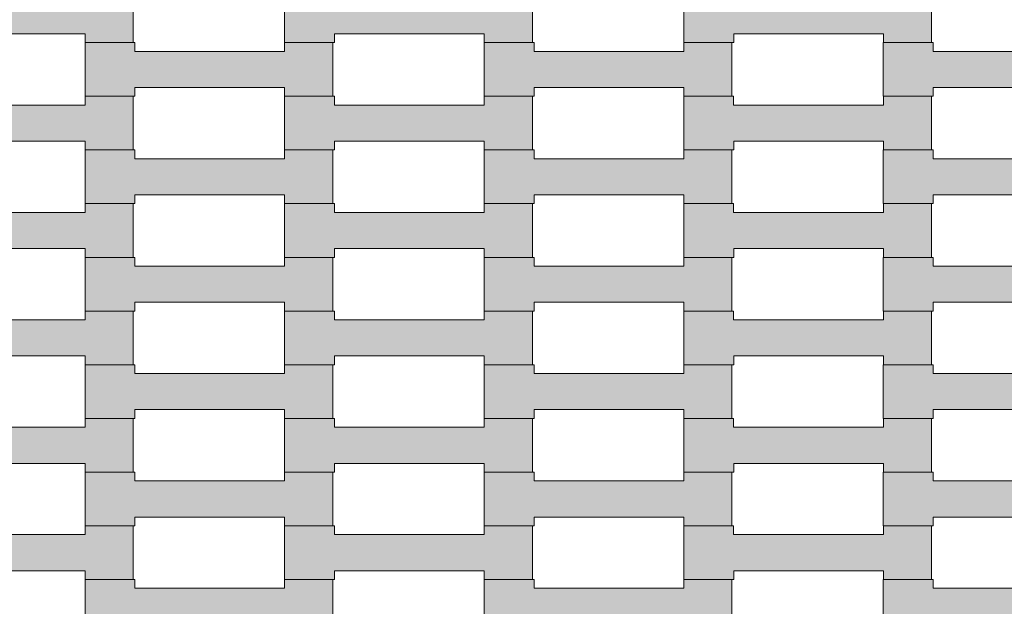
# Model space of a CAD drawing. Units: millimetres. Extents: x -5500 to 5500, y -6757 to 5500.
# Drawn here: x 380 to 774, y 1072 to 1307 of the extents above; entities that cross this region are included whole.
import ezdxf

# ---------------------------------------------------------------- set-up
doc = ezdxf.new("R2010")
doc.units = ezdxf.units.MM
doc.header["$MEASUREMENT"] = 0
for name, color, linetype in [('5-Hexo4b', 7, 'Continuous'), ('X-Nawierzchnie', 7, 'Continuous'), ('Zabawki 3D', 7, 'Continuous')]:
    doc.layers.add(name, color=color, linetype=linetype)

# ---------------------------------------------------------------- blocks, each defined once
blk = doc.blocks.new('Strop_659', base_point=(-4000, 0))
at = {"layer": 'X-Nawierzchnie', "color": 6, "linetype": 'Continuous', "lineweight": 13, "flags": 128}
blk.add_lwpolyline([(-4000, 0, 0.414214), (0, -4000, 0.408651), (4000, -72.23, 0.419395), (0, 4000, 0.414214)], format="xyb", close=True, dxfattribs=at)
blk = doc.blocks.new('Strop_745', base_point=(405.81, 1061.7))
at = {"layer": '5-Hexo4b', "linetype": 'Continuous', "lineweight": 0, "true_color": 0xff7f00}
blk.add_hatch(color=30, dxfattribs=at).paths.add_polyline_path([(405.81, 1061.7), (425.82, 1061.7), (425.82, 1065.2), (485.82, 1065.2), (485.82, 1061.7), (505.12, 1061.7), (505.12, 1083.2), (485.82, 1083.2), (485.82, 1079.7), (425.8, 1079.7), (425.8, 1083.2), (405.81, 1083.2)])
at = {"layer": '5-Hexo4b', "color": 7, "linetype": 'Continuous', "lineweight": 13, "flags": 128}
blk.add_lwpolyline([(405.81, 1061.7), (405.81, 1083.2), (425.8, 1083.2), (425.8, 1079.7), (485.82, 1079.7), (485.82, 1083.2), (505.12, 1083.2), (505.12, 1061.7), (485.82, 1061.7), (485.82, 1065.2), (425.82, 1065.2), (425.82, 1061.7)], close=True, dxfattribs=at)
blk = doc.blocks.new('Strop_746', base_point=(325.81, 1083.2))
at = {"layer": '5-Hexo4b', "linetype": 'Continuous', "lineweight": 0, "true_color": 0xff7f00}
blk.add_hatch(color=30, dxfattribs=at).paths.add_polyline_path([(325.81, 1083.2), (345.82, 1083.2), (345.82, 1086.7), (405.82, 1086.7), (405.82, 1083.2), (425.12, 1083.2), (425.12, 1104.7), (405.82, 1104.7), (405.82, 1101.2), (345.8, 1101.2), (345.8, 1104.7), (325.81, 1104.7)])
at = {"layer": '5-Hexo4b', "color": 7, "linetype": 'Continuous', "lineweight": 13, "flags": 128}
blk.add_lwpolyline([(325.81, 1083.2), (325.81, 1104.7), (345.8, 1104.7), (345.8, 1101.2), (405.82, 1101.2), (405.82, 1104.7), (425.12, 1104.7), (425.12, 1083.2), (405.82, 1083.2), (405.82, 1086.7), (345.82, 1086.7), (345.82, 1083.2)], close=True, dxfattribs=at)
blk = doc.blocks.new('Strop_747', base_point=(565.81, 1061.7))
at = {"layer": '5-Hexo4b', "linetype": 'Continuous', "lineweight": 0, "true_color": 0xff7f00}
blk.add_hatch(color=30, dxfattribs=at).paths.add_polyline_path([(565.81, 1061.7), (585.82, 1061.7), (585.82, 1065.2), (645.82, 1065.2), (645.82, 1061.7), (665.12, 1061.7), (665.12, 1083.2), (645.82, 1083.2), (645.82, 1079.7), (585.8, 1079.7), (585.8, 1083.2), (565.81, 1083.2)])
at = {"layer": '5-Hexo4b', "color": 7, "linetype": 'Continuous', "lineweight": 13, "flags": 128}
blk.add_lwpolyline([(565.81, 1061.7), (565.81, 1083.2), (585.8, 1083.2), (585.8, 1079.7), (645.82, 1079.7), (645.82, 1083.2), (665.12, 1083.2), (665.12, 1061.7), (645.82, 1061.7), (645.82, 1065.2), (585.82, 1065.2), (585.82, 1061.7)], close=True, dxfattribs=at)
blk = doc.blocks.new('Strop_748', base_point=(485.81, 1083.2))
at = {"layer": '5-Hexo4b', "linetype": 'Continuous', "lineweight": 0, "true_color": 0xff7f00}
blk.add_hatch(color=30, dxfattribs=at).paths.add_polyline_path([(485.81, 1083.2), (505.82, 1083.2), (505.82, 1086.7), (565.82, 1086.7), (565.82, 1083.2), (585.12, 1083.2), (585.12, 1104.7), (565.82, 1104.7), (565.82, 1101.2), (505.8, 1101.2), (505.8, 1104.7), (485.81, 1104.7)])
at = {"layer": '5-Hexo4b', "color": 7, "linetype": 'Continuous', "lineweight": 13, "flags": 128}
blk.add_lwpolyline([(485.81, 1083.2), (485.81, 1104.7), (505.8, 1104.7), (505.8, 1101.2), (565.82, 1101.2), (565.82, 1104.7), (585.12, 1104.7), (585.12, 1083.2), (565.82, 1083.2), (565.82, 1086.7), (505.82, 1086.7), (505.82, 1083.2)], close=True, dxfattribs=at)
blk = doc.blocks.new('Strop_749', base_point=(725.81, 1061.7))
at = {"layer": '5-Hexo4b', "linetype": 'Continuous', "lineweight": 0, "true_color": 0xff7f00}
blk.add_hatch(color=30, dxfattribs=at).paths.add_polyline_path([(725.81, 1061.7), (745.82, 1061.7), (745.82, 1065.2), (805.82, 1065.2), (805.82, 1061.7), (825.12, 1061.7), (825.12, 1083.2), (805.82, 1083.2), (805.82, 1079.7), (745.8, 1079.7), (745.8, 1083.2), (725.81, 1083.2)])
at = {"layer": '5-Hexo4b', "color": 7, "linetype": 'Continuous', "lineweight": 13, "flags": 128}
blk.add_lwpolyline([(725.81, 1061.7), (725.81, 1083.2), (745.8, 1083.2), (745.8, 1079.7), (805.82, 1079.7), (805.82, 1083.2), (825.12, 1083.2), (825.12, 1061.7), (805.82, 1061.7), (805.82, 1065.2), (745.82, 1065.2), (745.82, 1061.7)], close=True, dxfattribs=at)
blk = doc.blocks.new('Strop_750', base_point=(645.81, 1083.2))
at = {"layer": '5-Hexo4b', "linetype": 'Continuous', "lineweight": 0, "true_color": 0xff7f00}
blk.add_hatch(color=30, dxfattribs=at).paths.add_polyline_path([(645.81, 1083.2), (665.82, 1083.2), (665.82, 1086.7), (725.82, 1086.7), (725.82, 1083.2), (745.12, 1083.2), (745.12, 1104.7), (725.82, 1104.7), (725.82, 1101.2), (665.8, 1101.2), (665.8, 1104.7), (645.81, 1104.7)])
at = {"layer": '5-Hexo4b', "color": 7, "linetype": 'Continuous', "lineweight": 13, "flags": 128}
blk.add_lwpolyline([(645.81, 1083.2), (645.81, 1104.7), (665.8, 1104.7), (665.8, 1101.2), (725.82, 1101.2), (725.82, 1104.7), (745.12, 1104.7), (745.12, 1083.2), (725.82, 1083.2), (725.82, 1086.7), (665.82, 1086.7), (665.82, 1083.2)], close=True, dxfattribs=at)
blk = doc.blocks.new('Strop_759', base_point=(405.81, 1104.7))
at = {"layer": '5-Hexo4b', "linetype": 'Continuous', "lineweight": 0, "true_color": 0xff7f00}
blk.add_hatch(color=30, dxfattribs=at).paths.add_polyline_path([(405.81, 1104.7), (425.82, 1104.7), (425.82, 1108.2), (485.82, 1108.2), (485.82, 1104.7), (505.12, 1104.7), (505.12, 1126.2), (485.82, 1126.2), (485.82, 1122.7), (425.8, 1122.7), (425.8, 1126.2), (405.81, 1126.2)])
at = {"layer": '5-Hexo4b', "color": 7, "linetype": 'Continuous', "lineweight": 13, "flags": 128}
blk.add_lwpolyline([(405.81, 1104.7), (405.81, 1126.2), (425.8, 1126.2), (425.8, 1122.7), (485.82, 1122.7), (485.82, 1126.2), (505.12, 1126.2), (505.12, 1104.7), (485.82, 1104.7), (485.82, 1108.2), (425.82, 1108.2), (425.82, 1104.7)], close=True, dxfattribs=at)
blk = doc.blocks.new('Strop_760', base_point=(325.81, 1126.2))
at = {"layer": '5-Hexo4b', "linetype": 'Continuous', "lineweight": 0, "true_color": 0xff7f00}
blk.add_hatch(color=30, dxfattribs=at).paths.add_polyline_path([(325.81, 1126.2), (345.82, 1126.2), (345.82, 1129.7), (405.82, 1129.7), (405.82, 1126.2), (425.12, 1126.2), (425.12, 1147.7), (405.82, 1147.7), (405.82, 1144.2), (345.8, 1144.2), (345.8, 1147.7), (325.81, 1147.7)])
at = {"layer": '5-Hexo4b', "color": 7, "linetype": 'Continuous', "lineweight": 13, "flags": 128}
blk.add_lwpolyline([(325.81, 1126.2), (325.81, 1147.7), (345.8, 1147.7), (345.8, 1144.2), (405.82, 1144.2), (405.82, 1147.7), (425.12, 1147.7), (425.12, 1126.2), (405.82, 1126.2), (405.82, 1129.7), (345.82, 1129.7), (345.82, 1126.2)], close=True, dxfattribs=at)
blk = doc.blocks.new('Strop_761', base_point=(565.81, 1104.7))
at = {"layer": '5-Hexo4b', "linetype": 'Continuous', "lineweight": 0, "true_color": 0xff7f00}
blk.add_hatch(color=30, dxfattribs=at).paths.add_polyline_path([(565.81, 1104.7), (585.82, 1104.7), (585.82, 1108.2), (645.82, 1108.2), (645.82, 1104.7), (665.12, 1104.7), (665.12, 1126.2), (645.82, 1126.2), (645.82, 1122.7), (585.8, 1122.7), (585.8, 1126.2), (565.81, 1126.2)])
at = {"layer": '5-Hexo4b', "color": 7, "linetype": 'Continuous', "lineweight": 13, "flags": 128}
blk.add_lwpolyline([(565.81, 1104.7), (565.81, 1126.2), (585.8, 1126.2), (585.8, 1122.7), (645.82, 1122.7), (645.82, 1126.2), (665.12, 1126.2), (665.12, 1104.7), (645.82, 1104.7), (645.82, 1108.2), (585.82, 1108.2), (585.82, 1104.7)], close=True, dxfattribs=at)
blk = doc.blocks.new('Strop_762', base_point=(485.81, 1126.2))
at = {"layer": '5-Hexo4b', "linetype": 'Continuous', "lineweight": 0, "true_color": 0xff7f00}
blk.add_hatch(color=30, dxfattribs=at).paths.add_polyline_path([(485.81, 1126.2), (505.82, 1126.2), (505.82, 1129.7), (565.82, 1129.7), (565.82, 1126.2), (585.12, 1126.2), (585.12, 1147.7), (565.82, 1147.7), (565.82, 1144.2), (505.8, 1144.2), (505.8, 1147.7), (485.81, 1147.7)])
at = {"layer": '5-Hexo4b', "color": 7, "linetype": 'Continuous', "lineweight": 13, "flags": 128}
blk.add_lwpolyline([(485.81, 1126.2), (485.81, 1147.7), (505.8, 1147.7), (505.8, 1144.2), (565.82, 1144.2), (565.82, 1147.7), (585.12, 1147.7), (585.12, 1126.2), (565.82, 1126.2), (565.82, 1129.7), (505.82, 1129.7), (505.82, 1126.2)], close=True, dxfattribs=at)
blk = doc.blocks.new('Strop_763', base_point=(725.81, 1104.7))
at = {"layer": '5-Hexo4b', "linetype": 'Continuous', "lineweight": 0, "true_color": 0xff7f00}
blk.add_hatch(color=30, dxfattribs=at).paths.add_polyline_path([(725.81, 1104.7), (745.82, 1104.7), (745.82, 1108.2), (805.82, 1108.2), (805.82, 1104.7), (825.12, 1104.7), (825.12, 1126.2), (805.82, 1126.2), (805.82, 1122.7), (745.8, 1122.7), (745.8, 1126.2), (725.81, 1126.2)])
at = {"layer": '5-Hexo4b', "color": 7, "linetype": 'Continuous', "lineweight": 13, "flags": 128}
blk.add_lwpolyline([(725.81, 1104.7), (725.81, 1126.2), (745.8, 1126.2), (745.8, 1122.7), (805.82, 1122.7), (805.82, 1126.2), (825.12, 1126.2), (825.12, 1104.7), (805.82, 1104.7), (805.82, 1108.2), (745.82, 1108.2), (745.82, 1104.7)], close=True, dxfattribs=at)
blk = doc.blocks.new('Strop_764', base_point=(645.81, 1126.2))
at = {"layer": '5-Hexo4b', "linetype": 'Continuous', "lineweight": 0, "true_color": 0xff7f00}
blk.add_hatch(color=30, dxfattribs=at).paths.add_polyline_path([(645.81, 1126.2), (665.82, 1126.2), (665.82, 1129.7), (725.82, 1129.7), (725.82, 1126.2), (745.12, 1126.2), (745.12, 1147.7), (725.82, 1147.7), (725.82, 1144.2), (665.8, 1144.2), (665.8, 1147.7), (645.81, 1147.7)])
at = {"layer": '5-Hexo4b', "color": 7, "linetype": 'Continuous', "lineweight": 13, "flags": 128}
blk.add_lwpolyline([(645.81, 1126.2), (645.81, 1147.7), (665.8, 1147.7), (665.8, 1144.2), (725.82, 1144.2), (725.82, 1147.7), (745.12, 1147.7), (745.12, 1126.2), (725.82, 1126.2), (725.82, 1129.7), (665.82, 1129.7), (665.82, 1126.2)], close=True, dxfattribs=at)
blk = doc.blocks.new('Strop_773', base_point=(405.81, 1147.7))
at = {"layer": '5-Hexo4b', "linetype": 'Continuous', "lineweight": 0, "true_color": 0xff7f00}
blk.add_hatch(color=30, dxfattribs=at).paths.add_polyline_path([(405.81, 1147.7), (425.82, 1147.7), (425.82, 1151.2), (485.82, 1151.2), (485.82, 1147.7), (505.12, 1147.7), (505.12, 1169.2), (485.82, 1169.2), (485.82, 1165.7), (425.8, 1165.7), (425.8, 1169.2), (405.81, 1169.2)])
at = {"layer": '5-Hexo4b', "color": 7, "linetype": 'Continuous', "lineweight": 13, "flags": 128}
blk.add_lwpolyline([(405.81, 1147.7), (405.81, 1169.2), (425.8, 1169.2), (425.8, 1165.7), (485.82, 1165.7), (485.82, 1169.2), (505.12, 1169.2), (505.12, 1147.7), (485.82, 1147.7), (485.82, 1151.2), (425.82, 1151.2), (425.82, 1147.7)], close=True, dxfattribs=at)
blk = doc.blocks.new('Strop_774', base_point=(325.81, 1169.2))
at = {"layer": '5-Hexo4b', "linetype": 'Continuous', "lineweight": 0, "true_color": 0xff7f00}
blk.add_hatch(color=30, dxfattribs=at).paths.add_polyline_path([(325.81, 1169.2), (345.82, 1169.2), (345.82, 1172.7), (405.82, 1172.7), (405.82, 1169.2), (425.12, 1169.2), (425.12, 1190.7), (405.82, 1190.7), (405.82, 1187.2), (345.8, 1187.2), (345.8, 1190.7), (325.81, 1190.7)])
at = {"layer": '5-Hexo4b', "color": 7, "linetype": 'Continuous', "lineweight": 13, "flags": 128}
blk.add_lwpolyline([(325.81, 1169.2), (325.81, 1190.7), (345.8, 1190.7), (345.8, 1187.2), (405.82, 1187.2), (405.82, 1190.7), (425.12, 1190.7), (425.12, 1169.2), (405.82, 1169.2), (405.82, 1172.7), (345.82, 1172.7), (345.82, 1169.2)], close=True, dxfattribs=at)
blk = doc.blocks.new('Strop_775', base_point=(565.81, 1147.7))
at = {"layer": '5-Hexo4b', "linetype": 'Continuous', "lineweight": 0, "true_color": 0xff7f00}
blk.add_hatch(color=30, dxfattribs=at).paths.add_polyline_path([(565.81, 1147.7), (585.82, 1147.7), (585.82, 1151.2), (645.82, 1151.2), (645.82, 1147.7), (665.12, 1147.7), (665.12, 1169.2), (645.82, 1169.2), (645.82, 1165.7), (585.8, 1165.7), (585.8, 1169.2), (565.81, 1169.2)])
at = {"layer": '5-Hexo4b', "color": 7, "linetype": 'Continuous', "lineweight": 13, "flags": 128}
blk.add_lwpolyline([(565.81, 1147.7), (565.81, 1169.2), (585.8, 1169.2), (585.8, 1165.7), (645.82, 1165.7), (645.82, 1169.2), (665.12, 1169.2), (665.12, 1147.7), (645.82, 1147.7), (645.82, 1151.2), (585.82, 1151.2), (585.82, 1147.7)], close=True, dxfattribs=at)
blk = doc.blocks.new('Strop_776', base_point=(485.81, 1169.2))
at = {"layer": '5-Hexo4b', "linetype": 'Continuous', "lineweight": 0, "true_color": 0xff7f00}
blk.add_hatch(color=30, dxfattribs=at).paths.add_polyline_path([(485.81, 1169.2), (505.82, 1169.2), (505.82, 1172.7), (565.82, 1172.7), (565.82, 1169.2), (585.12, 1169.2), (585.12, 1190.7), (565.82, 1190.7), (565.82, 1187.2), (505.8, 1187.2), (505.8, 1190.7), (485.81, 1190.7)])
at = {"layer": '5-Hexo4b', "color": 7, "linetype": 'Continuous', "lineweight": 13, "flags": 128}
blk.add_lwpolyline([(485.81, 1169.2), (485.81, 1190.7), (505.8, 1190.7), (505.8, 1187.2), (565.82, 1187.2), (565.82, 1190.7), (585.12, 1190.7), (585.12, 1169.2), (565.82, 1169.2), (565.82, 1172.7), (505.82, 1172.7), (505.82, 1169.2)], close=True, dxfattribs=at)
blk = doc.blocks.new('Strop_777', base_point=(725.81, 1147.7))
at = {"layer": '5-Hexo4b', "linetype": 'Continuous', "lineweight": 0, "true_color": 0xff7f00}
blk.add_hatch(color=30, dxfattribs=at).paths.add_polyline_path([(725.81, 1147.7), (745.82, 1147.7), (745.82, 1151.2), (805.82, 1151.2), (805.82, 1147.7), (825.12, 1147.7), (825.12, 1169.2), (805.82, 1169.2), (805.82, 1165.7), (745.8, 1165.7), (745.8, 1169.2), (725.81, 1169.2)])
at = {"layer": '5-Hexo4b', "color": 7, "linetype": 'Continuous', "lineweight": 13, "flags": 128}
blk.add_lwpolyline([(725.81, 1147.7), (725.81, 1169.2), (745.8, 1169.2), (745.8, 1165.7), (805.82, 1165.7), (805.82, 1169.2), (825.12, 1169.2), (825.12, 1147.7), (805.82, 1147.7), (805.82, 1151.2), (745.82, 1151.2), (745.82, 1147.7)], close=True, dxfattribs=at)
blk = doc.blocks.new('Strop_778', base_point=(645.81, 1169.2))
at = {"layer": '5-Hexo4b', "linetype": 'Continuous', "lineweight": 0, "true_color": 0xff7f00}
blk.add_hatch(color=30, dxfattribs=at).paths.add_polyline_path([(645.81, 1169.2), (665.82, 1169.2), (665.82, 1172.7), (725.82, 1172.7), (725.82, 1169.2), (745.12, 1169.2), (745.12, 1190.7), (725.82, 1190.7), (725.82, 1187.2), (665.8, 1187.2), (665.8, 1190.7), (645.81, 1190.7)])
at = {"layer": '5-Hexo4b', "color": 7, "linetype": 'Continuous', "lineweight": 13, "flags": 128}
blk.add_lwpolyline([(645.81, 1169.2), (645.81, 1190.7), (665.8, 1190.7), (665.8, 1187.2), (725.82, 1187.2), (725.82, 1190.7), (745.12, 1190.7), (745.12, 1169.2), (725.82, 1169.2), (725.82, 1172.7), (665.82, 1172.7), (665.82, 1169.2)], close=True, dxfattribs=at)
blk = doc.blocks.new('Strop_787', base_point=(405.81, 1190.7))
at = {"layer": '5-Hexo4b', "linetype": 'Continuous', "lineweight": 0, "true_color": 0xff7f00}
blk.add_hatch(color=30, dxfattribs=at).paths.add_polyline_path([(405.81, 1190.7), (425.82, 1190.7), (425.82, 1194.2), (485.82, 1194.2), (485.82, 1190.7), (505.12, 1190.7), (505.12, 1212.2), (485.82, 1212.2), (485.82, 1208.7), (425.8, 1208.7), (425.8, 1212.2), (405.81, 1212.2)])
at = {"layer": '5-Hexo4b', "color": 7, "linetype": 'Continuous', "lineweight": 13, "flags": 128}
blk.add_lwpolyline([(405.81, 1190.7), (405.81, 1212.2), (425.8, 1212.2), (425.8, 1208.7), (485.82, 1208.7), (485.82, 1212.2), (505.12, 1212.2), (505.12, 1190.7), (485.82, 1190.7), (485.82, 1194.2), (425.82, 1194.2), (425.82, 1190.7)], close=True, dxfattribs=at)
blk = doc.blocks.new('Strop_788', base_point=(325.81, 1212.2))
at = {"layer": '5-Hexo4b', "linetype": 'Continuous', "lineweight": 0, "true_color": 0xff7f00}
blk.add_hatch(color=30, dxfattribs=at).paths.add_polyline_path([(325.81, 1212.2), (345.82, 1212.2), (345.82, 1215.7), (405.82, 1215.7), (405.82, 1212.2), (425.12, 1212.2), (425.12, 1233.7), (405.82, 1233.7), (405.82, 1230.2), (345.8, 1230.2), (345.8, 1233.7), (325.81, 1233.7)])
at = {"layer": '5-Hexo4b', "color": 7, "linetype": 'Continuous', "lineweight": 13, "flags": 128}
blk.add_lwpolyline([(325.81, 1212.2), (325.81, 1233.7), (345.8, 1233.7), (345.8, 1230.2), (405.82, 1230.2), (405.82, 1233.7), (425.12, 1233.7), (425.12, 1212.2), (405.82, 1212.2), (405.82, 1215.7), (345.82, 1215.7), (345.82, 1212.2)], close=True, dxfattribs=at)
blk = doc.blocks.new('Strop_789', base_point=(565.81, 1190.7))
at = {"layer": '5-Hexo4b', "linetype": 'Continuous', "lineweight": 0, "true_color": 0xff7f00}
blk.add_hatch(color=30, dxfattribs=at).paths.add_polyline_path([(565.81, 1190.7), (585.82, 1190.7), (585.82, 1194.2), (645.82, 1194.2), (645.82, 1190.7), (665.12, 1190.7), (665.12, 1212.2), (645.82, 1212.2), (645.82, 1208.7), (585.8, 1208.7), (585.8, 1212.2), (565.81, 1212.2)])
at = {"layer": '5-Hexo4b', "color": 7, "linetype": 'Continuous', "lineweight": 13, "flags": 128}
blk.add_lwpolyline([(565.81, 1190.7), (565.81, 1212.2), (585.8, 1212.2), (585.8, 1208.7), (645.82, 1208.7), (645.82, 1212.2), (665.12, 1212.2), (665.12, 1190.7), (645.82, 1190.7), (645.82, 1194.2), (585.82, 1194.2), (585.82, 1190.7)], close=True, dxfattribs=at)
blk = doc.blocks.new('Strop_790', base_point=(485.81, 1212.2))
at = {"layer": '5-Hexo4b', "linetype": 'Continuous', "lineweight": 0, "true_color": 0xff7f00}
blk.add_hatch(color=30, dxfattribs=at).paths.add_polyline_path([(485.81, 1212.2), (505.82, 1212.2), (505.82, 1215.7), (565.82, 1215.7), (565.82, 1212.2), (585.12, 1212.2), (585.12, 1233.7), (565.82, 1233.7), (565.82, 1230.2), (505.8, 1230.2), (505.8, 1233.7), (485.81, 1233.7)])
at = {"layer": '5-Hexo4b', "color": 7, "linetype": 'Continuous', "lineweight": 13, "flags": 128}
blk.add_lwpolyline([(485.81, 1212.2), (485.81, 1233.7), (505.8, 1233.7), (505.8, 1230.2), (565.82, 1230.2), (565.82, 1233.7), (585.12, 1233.7), (585.12, 1212.2), (565.82, 1212.2), (565.82, 1215.7), (505.82, 1215.7), (505.82, 1212.2)], close=True, dxfattribs=at)
blk = doc.blocks.new('Strop_791', base_point=(725.81, 1190.7))
at = {"layer": '5-Hexo4b', "linetype": 'Continuous', "lineweight": 0, "true_color": 0xff7f00}
blk.add_hatch(color=30, dxfattribs=at).paths.add_polyline_path([(725.81, 1190.7), (745.82, 1190.7), (745.82, 1194.2), (805.82, 1194.2), (805.82, 1190.7), (825.12, 1190.7), (825.12, 1212.2), (805.82, 1212.2), (805.82, 1208.7), (745.8, 1208.7), (745.8, 1212.2), (725.81, 1212.2)])
at = {"layer": '5-Hexo4b', "color": 7, "linetype": 'Continuous', "lineweight": 13, "flags": 128}
blk.add_lwpolyline([(725.81, 1190.7), (725.81, 1212.2), (745.8, 1212.2), (745.8, 1208.7), (805.82, 1208.7), (805.82, 1212.2), (825.12, 1212.2), (825.12, 1190.7), (805.82, 1190.7), (805.82, 1194.2), (745.82, 1194.2), (745.82, 1190.7)], close=True, dxfattribs=at)
blk = doc.blocks.new('Strop_792', base_point=(645.81, 1212.2))
at = {"layer": '5-Hexo4b', "linetype": 'Continuous', "lineweight": 0, "true_color": 0xff7f00}
blk.add_hatch(color=30, dxfattribs=at).paths.add_polyline_path([(645.81, 1212.2), (665.82, 1212.2), (665.82, 1215.7), (725.82, 1215.7), (725.82, 1212.2), (745.12, 1212.2), (745.12, 1233.7), (725.82, 1233.7), (725.82, 1230.2), (665.8, 1230.2), (665.8, 1233.7), (645.81, 1233.7)])
at = {"layer": '5-Hexo4b', "color": 7, "linetype": 'Continuous', "lineweight": 13, "flags": 128}
blk.add_lwpolyline([(645.81, 1212.2), (645.81, 1233.7), (665.8, 1233.7), (665.8, 1230.2), (725.82, 1230.2), (725.82, 1233.7), (745.12, 1233.7), (745.12, 1212.2), (725.82, 1212.2), (725.82, 1215.7), (665.82, 1215.7), (665.82, 1212.2)], close=True, dxfattribs=at)
blk = doc.blocks.new('Strop_801', base_point=(405.81, 1233.7))
at = {"layer": '5-Hexo4b', "linetype": 'Continuous', "lineweight": 0, "true_color": 0xff7f00}
blk.add_hatch(color=30, dxfattribs=at).paths.add_polyline_path([(405.81, 1233.7), (425.82, 1233.7), (425.82, 1237.2), (485.82, 1237.2), (485.82, 1233.7), (505.12, 1233.7), (505.12, 1255.2), (485.82, 1255.2), (485.82, 1251.7), (425.8, 1251.7), (425.8, 1255.2), (405.81, 1255.2)])
at = {"layer": '5-Hexo4b', "color": 7, "linetype": 'Continuous', "lineweight": 13, "flags": 128}
blk.add_lwpolyline([(405.81, 1233.7), (405.81, 1255.2), (425.8, 1255.2), (425.8, 1251.7), (485.82, 1251.7), (485.82, 1255.2), (505.12, 1255.2), (505.12, 1233.7), (485.82, 1233.7), (485.82, 1237.2), (425.82, 1237.2), (425.82, 1233.7)], close=True, dxfattribs=at)
blk = doc.blocks.new('Strop_802', base_point=(325.81, 1255.2))
at = {"layer": '5-Hexo4b', "linetype": 'Continuous', "lineweight": 0, "true_color": 0xff7f00}
blk.add_hatch(color=30, dxfattribs=at).paths.add_polyline_path([(325.81, 1255.2), (345.82, 1255.2), (345.82, 1258.7), (405.82, 1258.7), (405.82, 1255.2), (425.12, 1255.2), (425.12, 1276.7), (405.82, 1276.7), (405.82, 1273.2), (345.8, 1273.2), (345.8, 1276.7), (325.81, 1276.7)])
at = {"layer": '5-Hexo4b', "color": 7, "linetype": 'Continuous', "lineweight": 13, "flags": 128}
blk.add_lwpolyline([(325.81, 1255.2), (325.81, 1276.7), (345.8, 1276.7), (345.8, 1273.2), (405.82, 1273.2), (405.82, 1276.7), (425.12, 1276.7), (425.12, 1255.2), (405.82, 1255.2), (405.82, 1258.7), (345.82, 1258.7), (345.82, 1255.2)], close=True, dxfattribs=at)
blk = doc.blocks.new('Strop_803', base_point=(565.81, 1233.7))
at = {"layer": '5-Hexo4b', "linetype": 'Continuous', "lineweight": 0, "true_color": 0xff7f00}
blk.add_hatch(color=30, dxfattribs=at).paths.add_polyline_path([(565.81, 1233.7), (585.82, 1233.7), (585.82, 1237.2), (645.82, 1237.2), (645.82, 1233.7), (665.12, 1233.7), (665.12, 1255.2), (645.82, 1255.2), (645.82, 1251.7), (585.8, 1251.7), (585.8, 1255.2), (565.81, 1255.2)])
at = {"layer": '5-Hexo4b', "color": 7, "linetype": 'Continuous', "lineweight": 13, "flags": 128}
blk.add_lwpolyline([(565.81, 1233.7), (565.81, 1255.2), (585.8, 1255.2), (585.8, 1251.7), (645.82, 1251.7), (645.82, 1255.2), (665.12, 1255.2), (665.12, 1233.7), (645.82, 1233.7), (645.82, 1237.2), (585.82, 1237.2), (585.82, 1233.7)], close=True, dxfattribs=at)
blk = doc.blocks.new('Strop_804', base_point=(485.81, 1255.2))
at = {"layer": '5-Hexo4b', "linetype": 'Continuous', "lineweight": 0, "true_color": 0xff7f00}
blk.add_hatch(color=30, dxfattribs=at).paths.add_polyline_path([(485.81, 1255.2), (505.82, 1255.2), (505.82, 1258.7), (565.82, 1258.7), (565.82, 1255.2), (585.12, 1255.2), (585.12, 1276.7), (565.82, 1276.7), (565.82, 1273.2), (505.8, 1273.2), (505.8, 1276.7), (485.81, 1276.7)])
at = {"layer": '5-Hexo4b', "color": 7, "linetype": 'Continuous', "lineweight": 13, "flags": 128}
blk.add_lwpolyline([(485.81, 1255.2), (485.81, 1276.7), (505.8, 1276.7), (505.8, 1273.2), (565.82, 1273.2), (565.82, 1276.7), (585.12, 1276.7), (585.12, 1255.2), (565.82, 1255.2), (565.82, 1258.7), (505.82, 1258.7), (505.82, 1255.2)], close=True, dxfattribs=at)
blk = doc.blocks.new('Strop_805', base_point=(725.81, 1233.7))
at = {"layer": '5-Hexo4b', "linetype": 'Continuous', "lineweight": 0, "true_color": 0xff7f00}
blk.add_hatch(color=30, dxfattribs=at).paths.add_polyline_path([(725.81, 1233.7), (745.82, 1233.7), (745.82, 1237.2), (805.82, 1237.2), (805.82, 1233.7), (825.12, 1233.7), (825.12, 1255.2), (805.82, 1255.2), (805.82, 1251.7), (745.8, 1251.7), (745.8, 1255.2), (725.81, 1255.2)])
at = {"layer": '5-Hexo4b', "color": 7, "linetype": 'Continuous', "lineweight": 13, "flags": 128}
blk.add_lwpolyline([(725.81, 1233.7), (725.81, 1255.2), (745.8, 1255.2), (745.8, 1251.7), (805.82, 1251.7), (805.82, 1255.2), (825.12, 1255.2), (825.12, 1233.7), (805.82, 1233.7), (805.82, 1237.2), (745.82, 1237.2), (745.82, 1233.7)], close=True, dxfattribs=at)
blk = doc.blocks.new('Strop_806', base_point=(645.81, 1255.2))
at = {"layer": '5-Hexo4b', "linetype": 'Continuous', "lineweight": 0, "true_color": 0xff7f00}
blk.add_hatch(color=30, dxfattribs=at).paths.add_polyline_path([(645.81, 1255.2), (665.82, 1255.2), (665.82, 1258.7), (725.82, 1258.7), (725.82, 1255.2), (745.12, 1255.2), (745.12, 1276.7), (725.82, 1276.7), (725.82, 1273.2), (665.8, 1273.2), (665.8, 1276.7), (645.81, 1276.7)])
at = {"layer": '5-Hexo4b', "color": 7, "linetype": 'Continuous', "lineweight": 13, "flags": 128}
blk.add_lwpolyline([(645.81, 1255.2), (645.81, 1276.7), (665.8, 1276.7), (665.8, 1273.2), (725.82, 1273.2), (725.82, 1276.7), (745.12, 1276.7), (745.12, 1255.2), (725.82, 1255.2), (725.82, 1258.7), (665.82, 1258.7), (665.82, 1255.2)], close=True, dxfattribs=at)
blk = doc.blocks.new('Strop_815', base_point=(405.81, 1276.7))
at = {"layer": '5-Hexo4b', "linetype": 'Continuous', "lineweight": 0, "true_color": 0xff7f00}
blk.add_hatch(color=30, dxfattribs=at).paths.add_polyline_path([(405.81, 1276.7), (425.82, 1276.7), (425.82, 1280.2), (485.82, 1280.2), (485.82, 1276.7), (505.12, 1276.7), (505.12, 1298.2), (485.82, 1298.2), (485.82, 1294.7), (425.8, 1294.7), (425.8, 1298.2), (405.81, 1298.2)])
at = {"layer": '5-Hexo4b', "color": 7, "linetype": 'Continuous', "lineweight": 13, "flags": 128}
blk.add_lwpolyline([(405.81, 1276.7), (405.81, 1298.2), (425.8, 1298.2), (425.8, 1294.7), (485.82, 1294.7), (485.82, 1298.2), (505.12, 1298.2), (505.12, 1276.7), (485.82, 1276.7), (485.82, 1280.2), (425.82, 1280.2), (425.82, 1276.7)], close=True, dxfattribs=at)
blk = doc.blocks.new('Strop_816', base_point=(325.81, 1298.2))
at = {"layer": '5-Hexo4b', "linetype": 'Continuous', "lineweight": 0, "true_color": 0xff7f00}
blk.add_hatch(color=30, dxfattribs=at).paths.add_polyline_path([(325.81, 1298.2), (345.82, 1298.2), (345.82, 1301.7), (405.82, 1301.7), (405.82, 1298.2), (425.12, 1298.2), (425.12, 1319.7), (405.82, 1319.7), (405.82, 1316.2), (345.8, 1316.2), (345.8, 1319.7), (325.81, 1319.7)])
at = {"layer": '5-Hexo4b', "color": 7, "linetype": 'Continuous', "lineweight": 13, "flags": 128}
blk.add_lwpolyline([(325.81, 1298.2), (325.81, 1319.7), (345.8, 1319.7), (345.8, 1316.2), (405.82, 1316.2), (405.82, 1319.7), (425.12, 1319.7), (425.12, 1298.2), (405.82, 1298.2), (405.82, 1301.7), (345.82, 1301.7), (345.82, 1298.2)], close=True, dxfattribs=at)
blk = doc.blocks.new('Strop_817', base_point=(565.81, 1276.7))
at = {"layer": '5-Hexo4b', "linetype": 'Continuous', "lineweight": 0, "true_color": 0xff7f00}
blk.add_hatch(color=30, dxfattribs=at).paths.add_polyline_path([(565.81, 1276.7), (585.82, 1276.7), (585.82, 1280.2), (645.82, 1280.2), (645.82, 1276.7), (665.12, 1276.7), (665.12, 1298.2), (645.82, 1298.2), (645.82, 1294.7), (585.8, 1294.7), (585.8, 1298.2), (565.81, 1298.2)])
at = {"layer": '5-Hexo4b', "color": 7, "linetype": 'Continuous', "lineweight": 13, "flags": 128}
blk.add_lwpolyline([(565.81, 1276.7), (565.81, 1298.2), (585.8, 1298.2), (585.8, 1294.7), (645.82, 1294.7), (645.82, 1298.2), (665.12, 1298.2), (665.12, 1276.7), (645.82, 1276.7), (645.82, 1280.2), (585.82, 1280.2), (585.82, 1276.7)], close=True, dxfattribs=at)
blk = doc.blocks.new('Strop_818', base_point=(485.81, 1298.2))
at = {"layer": '5-Hexo4b', "linetype": 'Continuous', "lineweight": 0, "true_color": 0xff7f00}
blk.add_hatch(color=30, dxfattribs=at).paths.add_polyline_path([(485.81, 1298.2), (505.82, 1298.2), (505.82, 1301.7), (565.82, 1301.7), (565.82, 1298.2), (585.12, 1298.2), (585.12, 1319.7), (565.82, 1319.7), (565.82, 1316.2), (505.8, 1316.2), (505.8, 1319.7), (485.81, 1319.7)])
at = {"layer": '5-Hexo4b', "color": 7, "linetype": 'Continuous', "lineweight": 13, "flags": 128}
blk.add_lwpolyline([(485.81, 1298.2), (485.81, 1319.7), (505.8, 1319.7), (505.8, 1316.2), (565.82, 1316.2), (565.82, 1319.7), (585.12, 1319.7), (585.12, 1298.2), (565.82, 1298.2), (565.82, 1301.7), (505.82, 1301.7), (505.82, 1298.2)], close=True, dxfattribs=at)
blk = doc.blocks.new('Strop_819', base_point=(725.81, 1276.7))
at = {"layer": '5-Hexo4b', "linetype": 'Continuous', "lineweight": 0, "true_color": 0xff7f00}
blk.add_hatch(color=30, dxfattribs=at).paths.add_polyline_path([(725.81, 1276.7), (745.82, 1276.7), (745.82, 1280.2), (805.82, 1280.2), (805.82, 1276.7), (825.12, 1276.7), (825.12, 1298.2), (805.82, 1298.2), (805.82, 1294.7), (745.8, 1294.7), (745.8, 1298.2), (725.81, 1298.2)])
at = {"layer": '5-Hexo4b', "color": 7, "linetype": 'Continuous', "lineweight": 13, "flags": 128}
blk.add_lwpolyline([(725.81, 1276.7), (725.81, 1298.2), (745.8, 1298.2), (745.8, 1294.7), (805.82, 1294.7), (805.82, 1298.2), (825.12, 1298.2), (825.12, 1276.7), (805.82, 1276.7), (805.82, 1280.2), (745.82, 1280.2), (745.82, 1276.7)], close=True, dxfattribs=at)
blk = doc.blocks.new('Strop_820', base_point=(645.81, 1298.2))
at = {"layer": '5-Hexo4b', "linetype": 'Continuous', "lineweight": 0, "true_color": 0xff7f00}
blk.add_hatch(color=30, dxfattribs=at).paths.add_polyline_path([(645.81, 1298.2), (665.82, 1298.2), (665.82, 1301.7), (725.82, 1301.7), (725.82, 1298.2), (745.12, 1298.2), (745.12, 1319.7), (725.82, 1319.7), (725.82, 1316.2), (665.8, 1316.2), (665.8, 1319.7), (645.81, 1319.7)])
at = {"layer": '5-Hexo4b', "color": 7, "linetype": 'Continuous', "lineweight": 13, "flags": 128}
blk.add_lwpolyline([(645.81, 1298.2), (645.81, 1319.7), (665.8, 1319.7), (665.8, 1316.2), (725.82, 1316.2), (725.82, 1319.7), (745.12, 1319.7), (745.12, 1298.2), (725.82, 1298.2), (725.82, 1301.7), (665.82, 1301.7), (665.82, 1298.2)], close=True, dxfattribs=at)
blk = doc.blocks.new('Strop_1318', base_point=(5500, 0))
at = {"layer": 'X-Nawierzchnie', "color": 7, "linetype": 'Continuous', "lineweight": 13, "flags": 128}
for points in [[(5500, 0, 1), (-5500, 0, 1)], [(4000, 0, 1), (-4000, 0, 0.414214), (0, -4000, 0.414214)]]:
    blk.add_lwpolyline(points, format="xyb", close=True, dxfattribs=at)

msp = doc.modelspace()

# ---------------------------------------------------------------- linework, layer by layer
at = {"layer": 'Zabawki 3D', "color": 7, "linetype": 'Continuous', "lineweight": 13}
for radius in [5500, 4000]:
    msp.add_circle((0, 0), radius, dxfattribs=at)

# ---------------------------------------------------------------- block references
at = {"layer": '5-Hexo4b', "color": 7, "linetype": 'Continuous', "lineweight": 13}
for name, p in [('Strop_816', (325.81, 1298.2)), ('Strop_818', (485.81, 1298.2)), ('Strop_820', (645.81, 1298.2)), ('Strop_815', (405.81, 1276.7)), ('Strop_817', (565.81, 1276.7)), ('Strop_819', (725.81, 1276.7)), ('Strop_802', (325.81, 1255.2)), ('Strop_804', (485.81, 1255.2)), ('Strop_806', (645.81, 1255.2)), ('Strop_801', (405.81, 1233.7)), ('Strop_803', (565.81, 1233.7)), ('Strop_805', (725.81, 1233.7)), ('Strop_788', (325.81, 1212.2)), ('Strop_790', (485.81, 1212.2)), ('Strop_792', (645.81, 1212.2)), ('Strop_787', (405.81, 1190.7)), ('Strop_789', (565.81, 1190.7)), ('Strop_791', (725.81, 1190.7)), ('Strop_774', (325.81, 1169.2)), ('Strop_776', (485.81, 1169.2)), ('Strop_778', (645.81, 1169.2)), ('Strop_773', (405.81, 1147.7)), ('Strop_775', (565.81, 1147.7)), ('Strop_777', (725.81, 1147.7)), ('Strop_760', (325.81, 1126.2)), ('Strop_762', (485.81, 1126.2)), ('Strop_764', (645.81, 1126.2)), ('Strop_759', (405.81, 1104.7)), ('Strop_761', (565.81, 1104.7)), ('Strop_763', (725.81, 1104.7)), ('Strop_746', (325.81, 1083.2)), ('Strop_748', (485.81, 1083.2)), ('Strop_750', (645.81, 1083.2)), ('Strop_745', (405.81, 1061.7)), ('Strop_747', (565.81, 1061.7)), ('Strop_749', (725.81, 1061.7))]:
    msp.add_blockref(name, p, dxfattribs=at)
at = {"layer": 'X-Nawierzchnie', "color": 7, "linetype": 'Continuous', "lineweight": 13}
msp.add_blockref('Strop_1318', (5500, 0), dxfattribs=at)
at = {"layer": 'X-Nawierzchnie', "color": 6, "linetype": 'Continuous', "lineweight": 13}
msp.add_blockref('Strop_659', (-4000, 0), dxfattribs=at)

doc.saveas('drawing.dxf')
